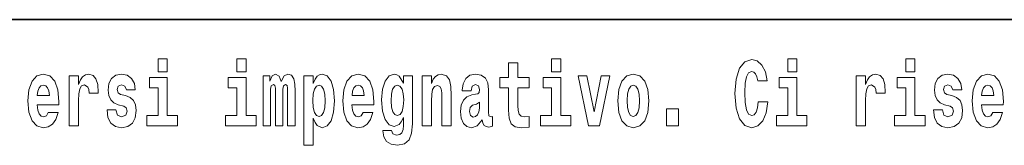
# Model space of a CAD drawing. Extents: x 0 to 210, y 0 to 297.
# Drawn here: x 92 to 109, y 16 to 18 of the extents above; entities that cross this region are included whole.
import ezdxf

# ---------------------------------------------------------------- set-up
doc = ezdxf.new("R2010")
doc.units = 0

msp = doc.modelspace()

# ---------------------------------------------------------------- linework, layer by layer
at = {"color": 7, "lineweight": 35}
msp.add_line((147.812, 18), (71, 18), dxfattribs=at)
at = {"color": 7, "lineweight": 13}
for points in [[(94.456, 17.332), (94.456, 17.116), (94.613, 17.116), (94.613, 17.332)], [(95.792, 17.332), (95.792, 17.116), (95.949, 17.116), (95.949, 17.332)], [(100.753, 17.016), (100.563, 17.016), (100.563, 17.265), (100.407, 17.265), (100.407, 17.016), (100.258, 17.016), (100.258, 16.839), (100.407, 16.839), (100.407, 16.46), (100.417, 16.323), (100.452, 16.232), (100.52, 16.181), (100.626, 16.163), (100.753, 16.171), (100.753, 16.352), (100.68, 16.346), (100.62, 16.358), (100.584, 16.396), (100.567, 16.458), (100.563, 16.541), (100.563, 16.839), (100.753, 16.839)], [(101.136, 17.332), (101.136, 17.116), (101.292, 17.116), (101.292, 17.332)], [(104.644, 16.602), (104.631, 16.501), (104.607, 16.428), (104.574, 16.384), (104.533, 16.369), (104.479, 16.393), (104.442, 16.468), (104.42, 16.591), (104.413, 16.764), (104.42, 16.918), (104.443, 17.029), (104.48, 17.095), (104.531, 17.118), (104.567, 17.106), (104.597, 17.078), (104.619, 17.029), (104.634, 16.962), (104.794, 16.962), (104.764, 17.111), (104.707, 17.225), (104.627, 17.298), (104.532, 17.324), (104.414, 17.284), (104.324, 17.173), (104.267, 16.991), (104.247, 16.743), (104.267, 16.495), (104.324, 16.312), (104.414, 16.201), (104.532, 16.163), (104.636, 16.193), (104.719, 16.279), (104.777, 16.417), (104.806, 16.602)], [(105.143, 17.332), (105.143, 17.116), (105.3, 17.116), (105.3, 17.332)], [(107.147, 17.332), (107.147, 17.116), (107.303, 17.116), (107.303, 17.332)], [(92.593, 16.422), (92.56, 16.368), (92.512, 16.349), (92.47, 16.362), (92.437, 16.4), (92.413, 16.463), (92.402, 16.55), (92.773, 16.55), (92.774, 16.607), (92.757, 16.808), (92.704, 16.956), (92.621, 17.045), (92.508, 17.075), (92.4, 17.043), (92.317, 16.954), (92.264, 16.81), (92.246, 16.62), (92.264, 16.426), (92.317, 16.282), (92.398, 16.193), (92.505, 16.163), (92.593, 16.179), (92.664, 16.225), (92.719, 16.304), (92.76, 16.422)], [(92.947, 17.045), (92.947, 16.193), (93.107, 16.193), (93.107, 16.626), (93.11, 16.74), (93.127, 16.823), (93.158, 16.873), (93.209, 16.891), (93.266, 16.854), (93.281, 16.812), (93.287, 16.753), (93.287, 16.748), (93.441, 16.748), (93.441, 16.763), (93.431, 16.899), (93.402, 16.996), (93.352, 17.053), (93.28, 17.073), (93.223, 17.062), (93.176, 17.03), (93.137, 16.976), (93.107, 16.9), (93.107, 17.045)], [(93.873, 16.531), (93.916, 16.501), (93.932, 16.444), (93.907, 16.374), (93.836, 16.347), (93.768, 16.379), (93.742, 16.468), (93.591, 16.468), (93.606, 16.338), (93.654, 16.241), (93.731, 16.184), (93.835, 16.163), (93.943, 16.184), (94.021, 16.241), (94.07, 16.333), (94.087, 16.457), (94.075, 16.552), (94.041, 16.625), (93.985, 16.677), (93.905, 16.709), (93.818, 16.729), (93.777, 16.756), (93.762, 16.813), (93.781, 16.869), (93.833, 16.892), (93.894, 16.867), (93.918, 16.805), (94.07, 16.805), (94.07, 16.808), (94.054, 16.916), (94.007, 17), (93.933, 17.054), (93.835, 17.073), (93.737, 17.054), (93.666, 16.999), (93.622, 16.913), (93.608, 16.802), (93.619, 16.71), (93.652, 16.637), (93.705, 16.585), (93.778, 16.555)], [(96.655, 16.824), (96.655, 16.193), (96.782, 16.193), (96.782, 16.782), (96.776, 16.905), (96.759, 16.997), (96.722, 17.054), (96.661, 17.075), (96.598, 17.043), (96.546, 16.951), (96.51, 17.041), (96.449, 17.075), (96.394, 17.043), (96.355, 16.954), (96.355, 17.045), (96.24, 17.045), (96.24, 16.193), (96.366, 16.193), (96.366, 16.818), (96.378, 16.875), (96.413, 16.896), (96.44, 16.88), (96.449, 16.835), (96.449, 16.193), (96.573, 16.193), (96.573, 16.818), (96.585, 16.875), (96.621, 16.896), (96.646, 16.88), (96.655, 16.835)], [(96.931, 17.046), (96.931, 15.864), (97.089, 15.864), (97.089, 16.325), (97.12, 16.252), (97.155, 16.201), (97.243, 16.163), (97.327, 16.193), (97.393, 16.282), (97.436, 16.426), (97.453, 16.62), (97.436, 16.812), (97.393, 16.954), (97.327, 17.043), (97.243, 17.075), (97.195, 17.065), (97.155, 17.037), (97.12, 16.986), (97.089, 16.915), (97.089, 17.046)], [(97.937, 16.422), (97.904, 16.368), (97.856, 16.349), (97.814, 16.362), (97.78, 16.4), (97.756, 16.463), (97.745, 16.55), (98.117, 16.55), (98.118, 16.607), (98.1, 16.808), (98.048, 16.956), (97.965, 17.045), (97.851, 17.075), (97.744, 17.043), (97.661, 16.954), (97.607, 16.81), (97.59, 16.62), (97.607, 16.426), (97.661, 16.282), (97.742, 16.193), (97.848, 16.163), (97.937, 16.179), (98.008, 16.225), (98.062, 16.304), (98.103, 16.422)], [(98.62, 16.203), (98.614, 16.132), (98.594, 16.079), (98.558, 16.049), (98.505, 16.038), (98.442, 16.059), (98.421, 16.116), (98.272, 16.116), (98.272, 16.113), (98.287, 16.008), (98.334, 15.93), (98.412, 15.883), (98.519, 15.865), (98.637, 15.889), (98.716, 15.956), (98.759, 16.071), (98.773, 16.232), (98.773, 17.046), (98.62, 17.046), (98.62, 16.921), (98.55, 17.037), (98.509, 17.065), (98.461, 17.075), (98.376, 17.043), (98.31, 16.956), (98.266, 16.818), (98.251, 16.637), (98.266, 16.444), (98.31, 16.301), (98.376, 16.213), (98.461, 16.182), (98.547, 16.217), (98.583, 16.266), (98.62, 16.339)], [(98.938, 17.045), (98.938, 16.193), (99.096, 16.193), (99.096, 16.617), (99.101, 16.732), (99.117, 16.815), (99.15, 16.864), (99.199, 16.881), (99.241, 16.866), (99.263, 16.824), (99.27, 16.756), (99.273, 16.667), (99.273, 16.193), (99.431, 16.193), (99.431, 16.71), (99.426, 16.862), (99.404, 16.976), (99.353, 17.048), (99.262, 17.073), (99.208, 17.064), (99.164, 17.035), (99.127, 16.986), (99.096, 16.915), (99.096, 17.045)], [(99.77, 16.788), (99.788, 16.87), (99.844, 16.899), (99.896, 16.877), (99.914, 16.813), (99.907, 16.764), (99.885, 16.74), (99.845, 16.731), (99.783, 16.721), (99.699, 16.69), (99.638, 16.631), (99.601, 16.547), (99.589, 16.438), (99.601, 16.323), (99.638, 16.236), (99.697, 16.184), (99.776, 16.163), (99.872, 16.197), (99.955, 16.297), (99.967, 16.239), (99.991, 16.201), (100.024, 16.182), (100.072, 16.174), (100.135, 16.187), (100.135, 16.352), (100.108, 16.347), (100.073, 16.368), (100.066, 16.433), (100.066, 16.81), (100.053, 16.926), (100.013, 17.008), (99.943, 17.057), (99.844, 17.075), (99.749, 17.054), (99.678, 16.999), (99.632, 16.912), (99.618, 16.801), (99.618, 16.788)], [(102.258, 16.618), (102.276, 16.423), (102.328, 16.281), (102.411, 16.193), (102.522, 16.163), (102.632, 16.193), (102.716, 16.281), (102.768, 16.423), (102.787, 16.618), (102.768, 16.812), (102.716, 16.956), (102.631, 17.043), (102.521, 17.075), (102.411, 17.043), (102.328, 16.956), (102.276, 16.812)], [(106.306, 17.045), (106.306, 16.193), (106.466, 16.193), (106.466, 16.626), (106.469, 16.74), (106.486, 16.823), (106.517, 16.873), (106.568, 16.891), (106.624, 16.854), (106.64, 16.812), (106.645, 16.753), (106.645, 16.748), (106.8, 16.748), (106.8, 16.763), (106.79, 16.899), (106.761, 16.996), (106.711, 17.053), (106.639, 17.073), (106.581, 17.062), (106.534, 17.03), (106.496, 16.976), (106.466, 16.9), (106.466, 17.045)], [(107.899, 16.531), (107.942, 16.501), (107.958, 16.444), (107.934, 16.374), (107.863, 16.347), (107.795, 16.379), (107.768, 16.468), (107.617, 16.468), (107.633, 16.338), (107.681, 16.241), (107.757, 16.184), (107.861, 16.163), (107.969, 16.184), (108.048, 16.241), (108.097, 16.333), (108.113, 16.457), (108.101, 16.552), (108.068, 16.625), (108.011, 16.677), (107.931, 16.709), (107.845, 16.729), (107.804, 16.756), (107.788, 16.813), (107.807, 16.869), (107.859, 16.892), (107.92, 16.867), (107.945, 16.805), (108.097, 16.805), (108.097, 16.808), (108.08, 16.916), (108.033, 17), (107.959, 17.054), (107.861, 17.073), (107.764, 17.054), (107.693, 16.999), (107.648, 16.913), (107.634, 16.802), (107.645, 16.71), (107.678, 16.637), (107.732, 16.585), (107.805, 16.555)], [(108.624, 16.422), (108.59, 16.368), (108.543, 16.349), (108.501, 16.362), (108.467, 16.4), (108.443, 16.463), (108.432, 16.55), (108.803, 16.55), (108.805, 16.607), (108.787, 16.808), (108.735, 16.956), (108.651, 17.045), (108.538, 17.075), (108.431, 17.043), (108.347, 16.954), (108.294, 16.81), (108.276, 16.62), (108.294, 16.426), (108.347, 16.282), (108.428, 16.193), (108.535, 16.163), (108.624, 16.179), (108.695, 16.225), (108.749, 16.304), (108.79, 16.422)], [(92.611, 16.713), (92.405, 16.713), (92.414, 16.786), (92.437, 16.842), (92.469, 16.877), (92.508, 16.889), (92.549, 16.877), (92.581, 16.843), (92.601, 16.788)], [(94.784, 16.369), (94.613, 16.369), (94.613, 17.016), (94.312, 17.016), (94.312, 16.839), (94.456, 16.839), (94.456, 16.369), (94.267, 16.369), (94.267, 16.193), (94.784, 16.193)], [(96.119, 16.369), (95.949, 16.369), (95.949, 17.016), (95.648, 17.016), (95.648, 16.839), (95.792, 16.839), (95.792, 16.369), (95.602, 16.369), (95.602, 16.193), (96.119, 16.193)], [(97.19, 16.885), (97.232, 16.867), (97.266, 16.816), (97.287, 16.734), (97.294, 16.62), (97.287, 16.504), (97.266, 16.42), (97.232, 16.369), (97.19, 16.354), (97.144, 16.369), (97.109, 16.422), (97.088, 16.507), (97.081, 16.626), (97.088, 16.737), (97.11, 16.818), (97.145, 16.867)], [(97.955, 16.713), (97.748, 16.713), (97.757, 16.786), (97.78, 16.842), (97.813, 16.877), (97.851, 16.889), (97.892, 16.877), (97.925, 16.843), (97.945, 16.788)], [(98.517, 16.371), (98.474, 16.387), (98.439, 16.434), (98.417, 16.512), (98.41, 16.62), (98.417, 16.734), (98.438, 16.816), (98.473, 16.867), (98.517, 16.885), (98.562, 16.867), (98.597, 16.818), (98.618, 16.74), (98.627, 16.637), (98.619, 16.522), (98.597, 16.439), (98.563, 16.387)], [(101.463, 16.369), (101.292, 16.369), (101.292, 17.016), (100.991, 17.016), (100.991, 16.839), (101.136, 16.839), (101.136, 16.369), (100.946, 16.369), (100.946, 16.193), (101.463, 16.193)], [(101.585, 17.045), (101.764, 16.193), (101.947, 16.193), (102.123, 17.045), (101.975, 17.045), (101.857, 16.433), (101.734, 17.045)], [(102.522, 16.886), (102.567, 16.869), (102.6, 16.818), (102.62, 16.734), (102.628, 16.62), (102.62, 16.504), (102.6, 16.42), (102.567, 16.369), (102.522, 16.354), (102.477, 16.369), (102.444, 16.422), (102.424, 16.507), (102.417, 16.626), (102.424, 16.737), (102.445, 16.818), (102.478, 16.869)], [(105.47, 16.369), (105.3, 16.369), (105.3, 17.016), (104.999, 17.016), (104.999, 16.839), (105.143, 16.839), (105.143, 16.369), (104.953, 16.369), (104.953, 16.193), (105.47, 16.193)], [(107.474, 16.369), (107.303, 16.369), (107.303, 17.016), (107.003, 17.016), (107.003, 16.839), (107.147, 16.839), (107.147, 16.369), (106.957, 16.369), (106.957, 16.193), (107.474, 16.193)], [(108.641, 16.713), (108.435, 16.713), (108.444, 16.786), (108.467, 16.842), (108.499, 16.877), (108.538, 16.889), (108.579, 16.877), (108.611, 16.843), (108.631, 16.788)], [(99.912, 16.498), (99.903, 16.433), (99.88, 16.384), (99.845, 16.352), (99.804, 16.342), (99.759, 16.369), (99.742, 16.439), (99.755, 16.507), (99.795, 16.544), (99.863, 16.563), (99.912, 16.596)], [(103.088, 16.485), (103.088, 16.193), (103.292, 16.193), (103.292, 16.485)]]:
    msp.add_lwpolyline(points, close=True, dxfattribs=at)

doc.saveas('drawing.dxf')
